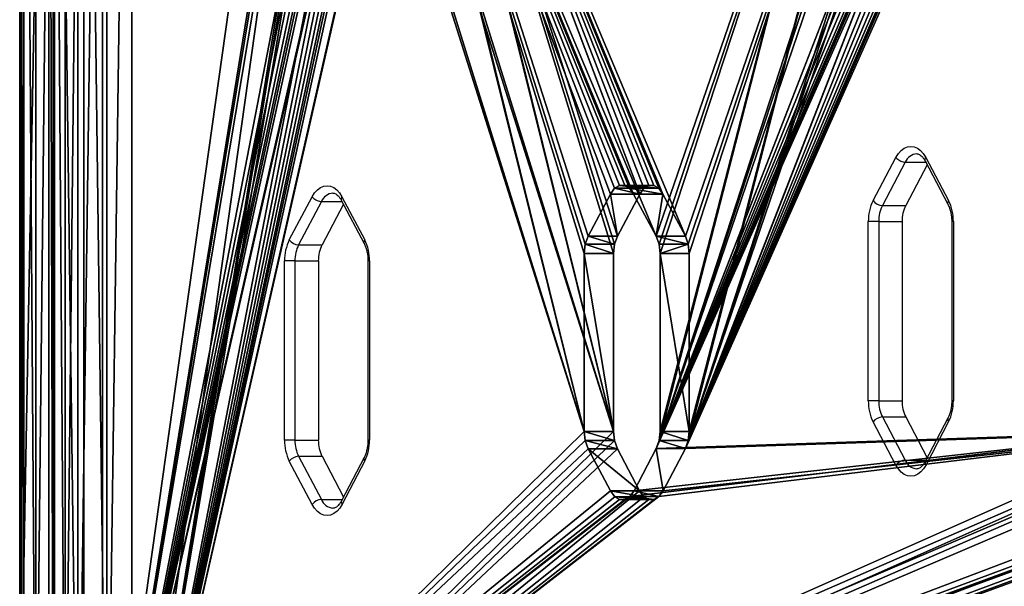
# Model space of a CAD drawing. Units: centimetres. Extents: x -302 to 296, y -329 to 289.
# Drawn here: x -152 to -112, y 9 to 31 of the extents above; entities that cross this region are included whole.
import ezdxf

# ---------------------------------------------------------------- set-up
doc = ezdxf.new("R2010")
doc.units = ezdxf.units.CM
doc.header["$LTSCALE"] = 2.54
doc.layers.get('0').update_dxf_attribs({"true_color": 0xff5454})
doc.layers.add('strefa', color=7, linetype='Continuous')

# ---------------------------------------------------------------- blocks, each defined once
blk = doc.blocks.new('3DGeom~6136_Defintion')
at = {"color": 18, "true_color": 0x000000}
for p, q in [((-809.6, 38.3, 0), (809.6, 38.3, 0)), ((-809.6, 38.3, 0), (809.6, 38.3, 0)), ((-517.6, 38.3, -1005.5), (-514.7, 38.3, -997.2)), ((-517.6, 38.3, -1014.2), (-517.6, 38.3, -1005.5)), ((-514.6, 38.3, -1022.4), (-517.6, 38.3, -1014.2)), ((-517.6, 38.3, -1005.5), (-514.7, 38.3, -997.2)), ((-517.6, 38.3, -1005.5), (-517.6, 0, -1005.5)), ((-517.6, 38.3, -1014.2), (-517.6, 38.3, -1005.5)), ((-517.6, 38.3, -1005.5), (-517.6, 0, -1005.5)), ((-517.6, 38.3, -1014.2), (-517.6, 0, -1014.2)), ((-514.6, 38.3, -1022.4), (-517.6, 38.3, -1014.2)), ((-517.6, 38.3, -1014.2), (-517.6, 0, -1014.2)), ((-514.7, 38.3, -997.2), (-508.7, 38.3, -990)), ((-514.7, 38.3, -997.2), (-508.7, 38.3, -990)), ((-514.7, 38.3, -997.2), (-514.7, 0, -997.2)), ((-514.7, 38.3, -997.2), (-514.7, 0, -997.2)), ((-508.6, 38.3, -1029.6), (-514.6, 38.3, -1022.4)), ((-514.6, 38.3, -1022.4), (-514.6, 0, -1022.4)), ((-508.6, 38.3, -1029.6), (-514.6, 38.3, -1022.4)), ((-514.6, 38.3, -1022.4), (-514.6, 0, -1022.4)), ((-508.7, 38.3, -990), (-465.1, 38.3, -952.6)), ((-508.7, 38.3, -990), (-465.1, 38.3, -952.6)), ((-508.7, 38.3, -990), (-508.7, 0, -990)), ((-508.7, 38.3, -990), (-508.7, 0, -990)), ((-465, 38.3, -1066.7), (-508.6, 38.3, -1029.6)), ((-508.6, 38.3, -1029.6), (-508.6, 0, -1029.6)), ((-465, 38.3, -1066.7), (-508.6, 38.3, -1029.6)), ((-508.6, 38.3, -1029.6), (-508.6, 0, -1029.6)), ((-465.1, 38.3, -952.6), (-456.8, 38.3, -947.7)), ((-465.1, 38.3, -952.6), (-456.8, 38.3, -947.7)), ((-465.1, 38.3, -952.6), (-465.1, 0, -952.6)), ((-465.1, 38.3, -952.6), (-465.1, 0, -952.6)), ((-456.7, 38.3, -1071.5), (-465, 38.3, -1066.7)), ((-465, 38.3, -1066.7), (-465, 0, -1066.7)), ((-456.7, 38.3, -1071.5), (-465, 38.3, -1066.7)), ((-465, 38.3, -1066.7), (-465, 0, -1066.7)), ((-456.8, 38.3, -947.7), (-447.3, 38.3, -946)), ((-456.8, 38.3, -947.7), (-447.3, 38.3, -946)), ((-456.8, 38.3, -947.7), (-456.8, 0, -947.7)), ((-456.8, 38.3, -947.7), (-456.8, 0, -947.7)), ((-447.3, 38.3, -1073.2), (-456.7, 38.3, -1071.5)), ((-456.7, 38.3, -1071.5), (-456.7, 0, -1071.5)), ((-447.3, 38.3, -1073.2), (-456.7, 38.3, -1071.5)), ((-456.7, 38.3, -1071.5), (-456.7, 0, -1071.5)), ((-263.5, 38.3, -1073.2), (-447.3, 38.3, -1073.2)), ((-447.3, 38.3, -946), (-263.5, 38.3, -946)), ((-447.3, 38.3, -946), (-447.3, 0, -946)), ((-447.3, 38.3, -1073.2), (-447.3, 0, -1073.2)), ((-447.3, 38.3, -1073.2), (-447.3, 0, -1073.2)), ((-263.5, 38.3, -1073.2), (-447.3, 38.3, -1073.2)), ((-447.3, 38.3, -946), (-263.5, 38.3, -946)), ((-447.3, 38.3, -946), (-447.3, 0, -946)), ((-254, 38.3, -1071.5), (-263.5, 38.3, -1073.2)), ((-263.5, 38.3, -946), (-254, 38.3, -947.7)), ((-263.5, 38.3, -1073.2), (-263.5, 0, -1073.2)), ((-254, 38.3, -1071.5), (-263.5, 38.3, -1073.2)), ((-263.5, 38.3, -1073.2), (-263.5, 0, -1073.2)), ((-263.5, 38.3, -946), (-254, 38.3, -947.7)), ((-263.5, 38.3, -946), (-263.5, 0, -946)), ((-263.5, 38.3, -946), (-263.5, 0, -946)), ((-245.7, 38.3, -1066.6), (-254, 38.3, -1071.5)), ((-254, 38.3, -947.7), (-245.7, 38.3, -952.6)), ((-254, 38.3, -1071.5), (-254, 0, -1071.5)), ((-245.7, 38.3, -1066.6), (-254, 38.3, -1071.5)), ((-254, 38.3, -1071.5), (-254, 0, -1071.5)), ((-254, 38.3, -947.7), (-245.7, 38.3, -952.6)), ((-254, 38.3, -947.7), (-254, 0, -947.7)), ((-254, 38.3, -947.7), (-254, 0, -947.7)), ((-202.2, 38.3, -1028.9), (-245.7, 38.3, -1066.6)), ((-245.7, 38.3, -952.6), (-202.2, 38.3, -990.3)), ((-245.7, 38.3, -1066.6), (-245.7, 0, -1066.6)), ((-202.2, 38.3, -1028.9), (-245.7, 38.3, -1066.6)), ((-245.7, 38.3, -1066.6), (-245.7, 0, -1066.6)), ((-245.7, 38.3, -952.6), (-202.2, 38.3, -990.3)), ((-245.7, 38.3, -952.6), (-245.7, 0, -952.6)), ((-245.7, 38.3, -952.6), (-245.7, 0, -952.6)), ((-196.3, 38.3, -1022.1), (-202.2, 38.3, -1028.9)), ((-202.2, 38.3, -990.3), (-196.3, 38.3, -997.1)), ((-202.2, 38.3, -1028.9), (-202.2, 0, -1028.9)), ((-196.3, 38.3, -1022.1), (-202.2, 38.3, -1028.9)), ((-202.2, 38.3, -1028.9), (-202.2, 0, -1028.9)), ((-202.2, 38.3, -990.3), (-196.3, 38.3, -997.1)), ((-202.2, 38.3, -990.3), (-202.2, 0, -990.3)), ((-202.2, 38.3, -990.3), (-202.2, 0, -990.3)), ((-193.4, 38.3, -1014), (-196.3, 38.3, -1022.1)), ((-196.3, 38.3, -997.1), (-193.4, 38.3, -1005.2)), ((-196.3, 38.3, -1022.1), (-196.3, 0, -1022.1)), ((-193.4, 38.3, -1014), (-196.3, 38.3, -1022.1)), ((-196.3, 38.3, -1022.1), (-196.3, 0, -1022.1)), ((-196.3, 38.3, -997.1), (-193.4, 38.3, -1005.2)), ((-196.3, 38.3, -997.1), (-196.3, 0, -997.1)), ((-196.3, 38.3, -997.1), (-196.3, 0, -997.1)), ((-193.4, 38.3, -1005.2), (-193.4, 38.3, -1014)), ((-193.4, 38.3, -1014), (-193.4, 0, -1014)), ((-193.4, 38.3, -1005.2), (-193.4, 38.3, -1014)), ((-193.4, 38.3, -1014), (-193.4, 0, -1014)), ((-193.4, 38.3, -1005.2), (-193.4, 0, -1005.2)), ((-193.4, 38.3, -1005.2), (-193.4, 0, -1005.2)), ((-514.6, 0, -1022.4), (-517.6, 0, -1014.2)), ((-517.6, 0, -1014.2), (-517.6, 0, -1005.5)), ((-517.6, 0, -1005.5), (-514.7, 0, -997.2)), ((-517.6, 0, -1005.5), (-514.7, 0, -997.2)), ((-517.6, 0, -1014.2), (-517.6, 0, -1005.5)), ((-514.6, 0, -1022.4), (-517.6, 0, -1014.2)), ((-514.7, 0, -997.2), (-508.7, 0, -990)), ((-514.7, 0, -997.2), (-508.7, 0, -990)), ((-508.6, 0, -1029.6), (-514.6, 0, -1022.4)), ((-508.6, 0, -1029.6), (-514.6, 0, -1022.4)), ((-508.7, 0, -990), (-465.1, 0, -952.6)), ((-508.7, 0, -990), (-465.1, 0, -952.6)), ((-465, 0, -1066.7), (-508.6, 0, -1029.6)), ((-465, 0, -1066.7), (-508.6, 0, -1029.6)), ((-456.7, 0, -1071.5), (-465, 0, -1066.7)), ((-456.7, 0, -1071.5), (-465, 0, -1066.7)), ((-447.3, 0, -1073.2), (-456.7, 0, -1071.5)), ((-447.3, 0, -1073.2), (-456.7, 0, -1071.5)), ((-263.5, 0, -1073.2), (-447.3, 0, -1073.2)), ((-263.5, 0, -1073.2), (-447.3, 0, -1073.2)), ((-809.6, 0, 0), (809.6, 0, 0)), ((-809.6, 0, 0), (809.6, 0, 0)), ((-465.1, 0, -952.6), (-456.8, 0, -947.7)), ((-465.1, 0, -952.6), (-456.8, 0, -947.7)), ((-456.8, 0, -947.7), (-447.3, 0, -946)), ((-456.8, 0, -947.7), (-447.3, 0, -946)), ((-447.3, 0, -946), (-263.5, 0, -946)), ((-447.3, 0, -946), (-263.5, 0, -946)), ((-263.5, 0, -946), (-254, 0, -947.7)), ((-254, 0, -1071.5), (-263.5, 0, -1073.2)), ((-254, 0, -1071.5), (-263.5, 0, -1073.2)), ((-263.5, 0, -946), (-254, 0, -947.7)), ((-254, 0, -947.7), (-245.7, 0, -952.6)), ((-245.7, 0, -1066.6), (-254, 0, -1071.5)), ((-245.7, 0, -1066.6), (-254, 0, -1071.5)), ((-254, 0, -947.7), (-245.7, 0, -952.6)), ((-245.7, 0, -952.6), (-202.2, 0, -990.3)), ((-202.2, 0, -1028.9), (-245.7, 0, -1066.6)), ((-202.2, 0, -1028.9), (-245.7, 0, -1066.6)), ((-245.7, 0, -952.6), (-202.2, 0, -990.3)), ((-202.2, 0, -990.3), (-196.3, 0, -997.1)), ((-196.3, 0, -1022.1), (-202.2, 0, -1028.9)), ((-196.3, 0, -1022.1), (-202.2, 0, -1028.9)), ((-202.2, 0, -990.3), (-196.3, 0, -997.1)), ((-196.3, 0, -997.1), (-193.4, 0, -1005.2)), ((-193.4, 0, -1014), (-196.3, 0, -1022.1)), ((-193.4, 0, -1014), (-196.3, 0, -1022.1)), ((-196.3, 0, -997.1), (-193.4, 0, -1005.2)), ((-193.4, 0, -1005.2), (-193.4, 0, -1014)), ((-193.4, 0, -1005.2), (-193.4, 0, -1014))]:
    blk.add_line(p, q, dxfattribs=at)
mesh = blk.add_polyface(dxfattribs=at)
corners = [(-715.4, 38.3, -2517.6), (-447.3, 38.3, -2051.1), (-263.5, 38.3, -2051.1), (-456.7, 38.3, -2049.4), (-465, 38.3, -2044.6), (-508.6, 38.3, -2007.5), (-514.6, 38.3, -2000.3), (-517.6, 38.3, -1992.1), (-936, 38.3, -138.7), (-517.6, 38.3, -1983.3), (-514.7, 38.3, -1975.1), (-508.7, 38.3, -1967.9), (-465.1, 38.3, -1930.5), (-456.8, 38.3, -1925.6), (-447.3, 38.3, -1923.9), (-514.6, 38.3, -1022.4), (-508.6, 38.3, -1029.6), (-465, 38.3, -1066.7), (212.5, 38.3, -1555.5), (220.8, 38.3, -1560.4), (230.3, 38.3, -1562.1), (177.4, 38.3, -1525.5), (169, 38.3, -1517.9), (163.1, 38.3, -1511), (160.2, 38.3, -1502.9), (160.2, 38.3, -1494.2), (163.1, 38.3, -1486.1), (169.1, 38.3, -1479.2), (177.4, 38.3, -1471.6), (-456.7, 38.3, -1071.5), (212.5, 38.3, -1441.5), (220.8, 38.3, -1436.6), (230.3, 38.3, -1434.9), (414.1, 38.3, -1434.9), (-447.3, 38.3, -1073.2), (-263.5, 38.3, -1073.2), (-517.6, 38.3, -1014.2), (-517.6, 38.3, -1005.5), (-514.7, 38.3, -997.2), (-508.7, 38.3, -990), (-465.1, 38.3, -952.6), (-456.8, 38.3, -947.7), (-447.3, 38.3, -946), (261.4, 38.3, -582.1), (270.9, 38.3, -583.7), (253.1, 38.3, -577.2), (220.1, 38.3, -548.9), (209.6, 38.3, -539.5), (203.7, 38.3, -532.7), (200.8, 38.3, -524.5), (200.8, 38.3, -515.8), (203.7, 38.3, -507.7), (210.9, 38.3, -499.3), (253.1, 38.3, -463.2), (261.4, 38.3, -458.3), (270.9, 38.3, -456.6), (454.7, 38.3, -456.6), (-698.8, 38.3, -2538.6), (690.3, 38.3, -2540), (-690.3, 38.3, -2540), (698.8, 38.3, -2538.6), (707, 38.3, -2533.7), (-707, 38.3, -2533.7), (712.9, 38.3, -2526.1), (-712.9, 38.3, -2526.1), (715.4, 38.3, -2517.6), (431.8, 38.3, -1555.6), (475.4, 38.3, -1518.6), (481.4, 38.3, -1511.4), (484.4, 38.3, -1503.1), (936, 38.3, -138.7), (-245.7, 38.3, -2044.5), (-254, 38.3, -2049.4), (-202.2, 38.3, -2006.8), (-196.3, 38.3, -2000), (-193.4, 38.3, -1991.8), (-193.4, 38.3, -1983.1), (-196.3, 38.3, -1975), (-202.2, 38.3, -1968.2), (423.5, 38.3, -1560.5), (-245.7, 38.3, -1930.5), (-254, 38.3, -1925.6), (-263.5, 38.3, -1923.9), (414.1, 38.3, -1562.1), (484.4, 38.3, -1494.4), (481.5, 38.3, -1486.2), (475.5, 38.3, -1478.9), (431.9, 38.3, -1441.5), (423.6, 38.3, -1436.6), (516, 38.3, -540.2), (472.4, 38.3, -577.2), (-245.7, 38.3, -1066.6), (-254, 38.3, -1071.5), (-202.2, 38.3, -1028.9), (-196.3, 38.3, -1022.1), (-193.4, 38.3, -1014), (-193.4, 38.3, -1005.2), (-196.3, 38.3, -997.1), (-202.2, 38.3, -990.3), (464.1, 38.3, -582.1), (-245.7, 38.3, -952.6), (-254, 38.3, -947.7), (-263.5, 38.3, -946), (454.7, 38.3, -583.7), (522, 38.3, -533), (525, 38.3, -524.8), (525, 38.3, -516), (522.1, 38.3, -507.8), (516.1, 38.3, -500.5), (472.5, 38.3, -463.2), (464.2, 38.3, -458.3), (-933, 38.3, -97.2), (933, 38.3, -97.2), (916.3, 38.3, -58.3), (-916.3, 38.3, -58.3), (-887.8, 38.3, -27.1), (887.8, 38.3, -27.1), (850.7, 38.3, -6.9), (-850.7, 38.3, -6.9), (809.6, 38.3, 0), (-809.6, 38.3, 0)]
mesh.append_faces([[corners[k] for k in face] for face in [(57, 58, 59), (119, 118, 120)]], dxfattribs={"vtx0": -1, "color": 18})
mesh.append_faces([[corners[k] for k in face] for face in [(1, 0, 3), (3, 0, 4), (4, 0, 5), (5, 0, 6), (6, 0, 7), (7, 8, 9), (9, 8, 10), (10, 8, 11), (11, 8, 12), (12, 8, 13), (13, 8, 14), (18, 17, 21), (21, 17, 22), (22, 17, 23), (23, 17, 24), (24, 17, 25), (25, 17, 26), (26, 17, 27), (27, 17, 28), (28, 29, 30), (30, 29, 31), (31, 29, 32), (32, 29, 33), (15, 8, 36), (36, 8, 37), (37, 8, 38), (38, 8, 39), (39, 8, 40), (40, 8, 41), (41, 8, 42), (43, 8, 45), (45, 8, 46), (46, 8, 47), (47, 8, 48), (48, 8, 49), (49, 8, 50), (50, 8, 51), (51, 8, 52), (52, 8, 53), (53, 8, 54), (54, 8, 55), (55, 8, 56), (58, 57, 60), (60, 57, 61), (61, 62, 63), (63, 64, 65), (65, 69, 70), (71, 0, 72), (72, 0, 2), (66, 78, 79), (79, 14, 83), (83, 14, 20), (89, 33, 90), (91, 33, 92), (92, 33, 35), (90, 98, 99), (99, 42, 103), (103, 42, 44), (70, 111, 112), (112, 111, 113), (113, 115, 116), (116, 115, 117), (117, 118, 119)]], dxfattribs={"vtx0": -1, "vtx1": -1, "color": 18})
mesh.append_faces([[corners[k] for k in face] for face in [(14, 8, 15), (14, 17, 18), (42, 8, 43), (65, 0, 66), (66, 0, 71), (70, 33, 89), (90, 33, 91), (70, 56, 8)]], dxfattribs={"vtx0": -1, "vtx1": -1, "vtx2": -1, "color": 18})
mesh.append_faces([[corners[k] for k in face] for face in [(0, 1, 2), (7, 0, 8), (14, 15, 16), (14, 16, 17), (14, 18, 19), (14, 19, 20), (28, 17, 29), (33, 29, 34), (33, 34, 35), (42, 43, 44), (61, 57, 62), (63, 62, 64), (65, 64, 0), (65, 66, 67), (65, 67, 68), (65, 68, 69), (66, 71, 73), (66, 73, 74), (66, 74, 75), (66, 75, 76), (66, 76, 77), (66, 77, 78), (79, 78, 80), (79, 80, 81), (79, 81, 82), (79, 82, 14), (70, 69, 84), (70, 84, 85), (70, 85, 86), (70, 86, 87), (70, 87, 88), (70, 88, 33), (90, 91, 93), (90, 93, 94), (90, 94, 95), (90, 95, 96), (90, 96, 97), (90, 97, 98), (99, 98, 100), (99, 100, 101), (99, 101, 102), (99, 102, 42), (70, 89, 104), (70, 104, 105), (70, 105, 106), (70, 106, 107), (70, 107, 108), (70, 108, 109), (70, 109, 110), (70, 110, 56), (70, 8, 111), (113, 111, 114), (113, 114, 115), (117, 115, 118)]], dxfattribs={"vtx0": -1, "vtx2": -1, "color": 18})
mesh = blk.add_polyface(dxfattribs=at)
corners = [(809.6, 0, 0), (-809.6, 38.3, 0), (-809.6, 0, 0), (809.6, 38.3, 0)]
mesh.append_faces([[corners[k] for k in face] for face in [(0, 1, 2), (1, 0, 3)]], dxfattribs={"vtx0": -1, "color": 18})
mesh = blk.add_polyface(dxfattribs=at)
corners = [(-517.6, 0, -1005.5), (-514.7, 38.3, -997.2), (-514.7, 0, -997.2), (-517.6, 38.3, -1005.5)]
mesh.append_faces([[corners[k] for k in face] for face in [(0, 1, 2), (1, 0, 3)]], dxfattribs={"vtx0": -1, "color": 18})
mesh = blk.add_polyface(dxfattribs=at)
corners = [(-517.6, 0, -1014.2), (-517.6, 38.3, -1005.5), (-517.6, 0, -1005.5), (-517.6, 38.3, -1014.2)]
mesh.append_faces([[corners[k] for k in face] for face in [(0, 1, 2), (1, 0, 3)]], dxfattribs={"vtx0": -1, "color": 18})
mesh = blk.add_polyface(dxfattribs=at)
corners = [(-514.6, 38.3, -1022.4), (-517.6, 0, -1014.2), (-514.6, 0, -1022.4), (-517.6, 38.3, -1014.2)]
mesh.append_faces([[corners[k] for k in face] for face in [(0, 1, 2), (1, 0, 3)]], dxfattribs={"vtx0": -1, "color": 18})
mesh = blk.add_polyface(dxfattribs=at)
corners = [(-514.7, 0, -997.2), (-508.7, 38.3, -990), (-508.7, 0, -990), (-514.7, 38.3, -997.2)]
mesh.append_faces([[corners[k] for k in face] for face in [(0, 1, 2), (1, 0, 3)]], dxfattribs={"vtx0": -1, "color": 18})
mesh = blk.add_polyface(dxfattribs=at)
corners = [(-508.6, 38.3, -1029.6), (-514.6, 0, -1022.4), (-508.6, 0, -1029.6), (-514.6, 38.3, -1022.4)]
mesh.append_faces([[corners[k] for k in face] for face in [(0, 1, 2), (1, 0, 3)]], dxfattribs={"vtx0": -1, "color": 18})
mesh = blk.add_polyface(dxfattribs=at)
corners = [(-465.1, 38.3, -952.6), (-508.7, 0, -990), (-508.7, 38.3, -990), (-465.1, 0, -952.6)]
mesh.append_faces([[corners[k] for k in face] for face in [(0, 1, 2), (1, 0, 3)]], dxfattribs={"vtx0": -1, "color": 18})
mesh = blk.add_polyface(dxfattribs=at)
corners = [(-508.6, 0, -1029.6), (-465, 38.3, -1066.7), (-508.6, 38.3, -1029.6), (-465, 0, -1066.7)]
mesh.append_faces([[corners[k] for k in face] for face in [(0, 1, 2), (1, 0, 3)]], dxfattribs={"vtx0": -1, "color": 18})
mesh = blk.add_polyface(dxfattribs=at)
corners = [(-456.8, 38.3, -947.7), (-465.1, 0, -952.6), (-465.1, 38.3, -952.6), (-456.8, 0, -947.7)]
mesh.append_faces([[corners[k] for k in face] for face in [(0, 1, 2), (1, 0, 3)]], dxfattribs={"vtx0": -1, "color": 18})
mesh = blk.add_polyface(dxfattribs=at)
corners = [(-465, 0, -1066.7), (-456.7, 38.3, -1071.5), (-465, 38.3, -1066.7), (-456.7, 0, -1071.5)]
mesh.append_faces([[corners[k] for k in face] for face in [(0, 1, 2), (1, 0, 3)]], dxfattribs={"vtx0": -1, "color": 18})
mesh = blk.add_polyface(dxfattribs=at)
corners = [(-447.3, 38.3, -946), (-456.8, 0, -947.7), (-456.8, 38.3, -947.7), (-447.3, 0, -946)]
mesh.append_faces([[corners[k] for k in face] for face in [(0, 1, 2), (1, 0, 3)]], dxfattribs={"vtx0": -1, "color": 18})
mesh = blk.add_polyface(dxfattribs=at)
corners = [(-456.7, 0, -1071.5), (-447.3, 38.3, -1073.2), (-456.7, 38.3, -1071.5), (-447.3, 0, -1073.2)]
mesh.append_faces([[corners[k] for k in face] for face in [(0, 1, 2), (1, 0, 3)]], dxfattribs={"vtx0": -1, "color": 18})
mesh = blk.add_polyface(dxfattribs=at)
corners = [(-447.3, 0, -1073.2), (-263.5, 38.3, -1073.2), (-447.3, 38.3, -1073.2), (-263.5, 0, -1073.2)]
mesh.append_faces([[corners[k] for k in face] for face in [(0, 1, 2), (1, 0, 3)]], dxfattribs={"vtx0": -1, "color": 18})
mesh = blk.add_polyface(dxfattribs=at)
corners = [(-263.5, 38.3, -946), (-447.3, 0, -946), (-447.3, 38.3, -946), (-263.5, 0, -946)]
mesh.append_faces([[corners[k] for k in face] for face in [(0, 1, 2), (1, 0, 3)]], dxfattribs={"vtx0": -1, "color": 18})
mesh = blk.add_polyface(dxfattribs=at)
corners = [(-254, 0, -1071.5), (-263.5, 38.3, -1073.2), (-263.5, 0, -1073.2), (-254, 38.3, -1071.5)]
mesh.append_faces([[corners[k] for k in face] for face in [(0, 1, 2), (1, 0, 3)]], dxfattribs={"vtx0": -1, "color": 18})
mesh = blk.add_polyface(dxfattribs=at)
corners = [(-254, 38.3, -947.7), (-263.5, 0, -946), (-263.5, 38.3, -946), (-254, 0, -947.7)]
mesh.append_faces([[corners[k] for k in face] for face in [(0, 1, 2), (1, 0, 3)]], dxfattribs={"vtx0": -1, "color": 18})
mesh = blk.add_polyface(dxfattribs=at)
corners = [(-254, 0, -1071.5), (-245.7, 38.3, -1066.6), (-254, 38.3, -1071.5), (-245.7, 0, -1066.6)]
mesh.append_faces([[corners[k] for k in face] for face in [(0, 1, 2), (1, 0, 3)]], dxfattribs={"vtx0": -1, "color": 18})
mesh = blk.add_polyface(dxfattribs=at)
corners = [(-245.7, 38.3, -952.6), (-254, 0, -947.7), (-254, 38.3, -947.7), (-245.7, 0, -952.6)]
mesh.append_faces([[corners[k] for k in face] for face in [(0, 1, 2), (1, 0, 3)]], dxfattribs={"vtx0": -1, "color": 18})
mesh = blk.add_polyface(dxfattribs=at)
corners = [(-202.2, 0, -1028.9), (-245.7, 38.3, -1066.6), (-245.7, 0, -1066.6), (-202.2, 38.3, -1028.9)]
mesh.append_faces([[corners[k] for k in face] for face in [(0, 1, 2), (1, 0, 3)]], dxfattribs={"vtx0": -1, "color": 18})
mesh = blk.add_polyface(dxfattribs=at)
corners = [(-202.2, 38.3, -990.3), (-245.7, 0, -952.6), (-245.7, 38.3, -952.6), (-202.2, 0, -990.3)]
mesh.append_faces([[corners[k] for k in face] for face in [(0, 1, 2), (1, 0, 3)]], dxfattribs={"vtx0": -1, "color": 18})
mesh = blk.add_polyface(dxfattribs=at)
corners = [(-196.3, 38.3, -1022.1), (-202.2, 0, -1028.9), (-196.3, 0, -1022.1), (-202.2, 38.3, -1028.9)]
mesh.append_faces([[corners[k] for k in face] for face in [(0, 1, 2), (1, 0, 3)]], dxfattribs={"vtx0": -1, "color": 18})
mesh = blk.add_polyface(dxfattribs=at)
corners = [(-202.2, 0, -990.3), (-196.3, 38.3, -997.1), (-196.3, 0, -997.1), (-202.2, 38.3, -990.3)]
mesh.append_faces([[corners[k] for k in face] for face in [(0, 1, 2), (1, 0, 3)]], dxfattribs={"vtx0": -1, "color": 18})
mesh = blk.add_polyface(dxfattribs=at)
corners = [(-193.4, 38.3, -1014), (-196.3, 0, -1022.1), (-193.4, 0, -1014), (-196.3, 38.3, -1022.1)]
mesh.append_faces([[corners[k] for k in face] for face in [(0, 1, 2), (1, 0, 3)]], dxfattribs={"vtx0": -1, "color": 18})
mesh = blk.add_polyface(dxfattribs=at)
corners = [(-196.3, 0, -997.1), (-193.4, 38.3, -1005.2), (-193.4, 0, -1005.2), (-196.3, 38.3, -997.1)]
mesh.append_faces([[corners[k] for k in face] for face in [(0, 1, 2), (1, 0, 3)]], dxfattribs={"vtx0": -1, "color": 18})
mesh = blk.add_polyface(dxfattribs=at)
corners = [(-193.4, 38.3, -1005.2), (-193.4, 0, -1014), (-193.4, 0, -1005.2), (-193.4, 38.3, -1014)]
mesh.append_faces([[corners[k] for k in face] for face in [(0, 1, 2), (1, 0, 3)]], dxfattribs={"vtx0": -1, "color": 18})
mesh = blk.add_polyface(dxfattribs=at)
corners = [(690.3, 0, -2540), (-698.8, 0, -2538.6), (-690.3, 0, -2540), (698.8, 0, -2538.6), (707, 0, -2533.7), (-707, 0, -2533.7), (712.9, 0, -2526.1), (-712.9, 0, -2526.1), (715.4, 0, -2517.6), (-715.4, 0, -2517.6), (431.8, 0, -1555.6), (475.4, 0, -1518.6), (481.4, 0, -1511.4), (484.4, 0, -1503.1), (936, 0, -138.7), (-245.7, 0, -2044.5), (-254, 0, -2049.4), (-263.5, 0, -2051.1), (-202.2, 0, -2006.8), (-196.3, 0, -2000), (-193.4, 0, -1991.8), (-193.4, 0, -1983.1), (-196.3, 0, -1975), (-202.2, 0, -1968.2), (423.5, 0, -1560.5), (-245.7, 0, -1930.5), (-254, 0, -1925.6), (-263.5, 0, -1923.9), (-447.3, 0, -1923.9), (414.1, 0, -1562.1), (230.3, 0, -1562.1), (484.4, 0, -1494.4), (481.5, 0, -1486.2), (475.5, 0, -1478.9), (431.9, 0, -1441.5), (423.6, 0, -1436.6), (414.1, 0, -1434.9), (516, 0, -540.2), (472.4, 0, -577.2), (-245.7, 0, -1066.6), (-254, 0, -1071.5), (-263.5, 0, -1073.2), (-202.2, 0, -1028.9), (-196.3, 0, -1022.1), (-193.4, 0, -1014), (-193.4, 0, -1005.2), (-196.3, 0, -997.1), (-202.2, 0, -990.3), (464.1, 0, -582.1), (-245.7, 0, -952.6), (-254, 0, -947.7), (-263.5, 0, -946), (-447.3, 0, -946), (454.7, 0, -583.7), (270.9, 0, -583.7), (522, 0, -533), (525, 0, -524.8), (525, 0, -516), (522.1, 0, -507.8), (516.1, 0, -500.5), (472.5, 0, -463.2), (464.2, 0, -458.3), (454.7, 0, -456.6), (-936, 0, -138.7), (-933, 0, -97.2), (933, 0, -97.2), (916.3, 0, -58.3), (-916.3, 0, -58.3), (-887.8, 0, -27.1), (887.8, 0, -27.1), (850.7, 0, -6.9), (-850.7, 0, -6.9), (809.6, 0, 0), (-809.6, 0, 0), (-517.6, 0, -1992.1), (-514.6, 0, -2000.3), (-508.6, 0, -2007.5), (-465, 0, -2044.6), (-456.7, 0, -2049.4), (-447.3, 0, -2051.1), (-517.6, 0, -1983.3), (-514.7, 0, -1975.1), (-508.7, 0, -1967.9), (-465.1, 0, -1930.5), (-456.8, 0, -1925.6), (-514.6, 0, -1022.4), (-508.6, 0, -1029.6), (-465, 0, -1066.7), (212.5, 0, -1555.5), (220.8, 0, -1560.4), (177.4, 0, -1525.5), (169, 0, -1517.9), (163.1, 0, -1511), (160.2, 0, -1502.9), (160.2, 0, -1494.2), (163.1, 0, -1486.1), (169.1, 0, -1479.2), (177.4, 0, -1471.6), (-456.7, 0, -1071.5), (212.5, 0, -1441.5), (220.8, 0, -1436.6), (230.3, 0, -1434.9), (-447.3, 0, -1073.2), (-517.6, 0, -1014.2), (-517.6, 0, -1005.5), (-514.7, 0, -997.2), (-508.7, 0, -990), (-465.1, 0, -952.6), (-456.8, 0, -947.7), (261.4, 0, -582.1), (253.1, 0, -577.2), (220.1, 0, -548.9), (209.6, 0, -539.5), (203.7, 0, -532.7), (200.8, 0, -524.5), (200.8, 0, -515.8), (203.7, 0, -507.7), (210.9, 0, -499.3), (253.1, 0, -463.2), (261.4, 0, -458.3), (270.9, 0, -456.6)]
mesh.append_faces([[corners[k] for k in face] for face in [(0, 1, 2), (71, 72, 73)]], dxfattribs={"vtx0": -1, "color": 18})
mesh.append_faces([[corners[k] for k in face] for face in [(1, 4, 5), (5, 6, 7), (7, 8, 9), (10, 8, 11), (11, 8, 12), (12, 8, 13), (15, 10, 18), (18, 10, 19), (19, 10, 20), (20, 10, 21), (21, 10, 22), (22, 10, 23), (23, 24, 25), (25, 24, 26), (26, 24, 27), (27, 24, 28), (13, 14, 31), (31, 14, 32), (32, 14, 33), (33, 14, 34), (34, 14, 35), (35, 14, 36), (39, 38, 42), (42, 38, 43), (43, 38, 44), (44, 38, 45), (45, 38, 46), (46, 38, 47), (47, 48, 49), (49, 48, 50), (50, 48, 51), (51, 48, 52), (37, 14, 55), (55, 14, 56), (56, 14, 57), (57, 14, 58), (58, 14, 59), (59, 14, 60), (60, 14, 61), (61, 14, 62), (63, 14, 64), (64, 66, 67), (67, 66, 68), (68, 70, 71), (9, 74, 63), (74, 9, 75), (75, 9, 76), (76, 9, 77), (77, 9, 78), (78, 9, 79), (79, 9, 17), (85, 28, 86), (86, 28, 87), (88, 28, 89), (89, 28, 30), (87, 97, 98), (98, 36, 102), (102, 36, 41), (109, 52, 54)]], dxfattribs={"vtx0": -1, "vtx1": -1, "color": 18})
mesh.append_faces([[corners[k] for k in face] for face in [(9, 8, 10), (9, 10, 15), (36, 14, 37), (36, 38, 39), (62, 14, 63), (63, 28, 85), (87, 28, 88), (63, 52, 109)]], dxfattribs={"vtx0": -1, "vtx1": -1, "vtx2": -1, "color": 18})
mesh.append_faces([[corners[k] for k in face] for face in [(1, 0, 3), (1, 3, 4), (5, 4, 6), (7, 6, 8), (13, 8, 14), (9, 15, 16), (9, 16, 17), (23, 10, 24), (28, 24, 29), (28, 29, 30), (36, 37, 38), (36, 39, 40), (36, 40, 41), (47, 38, 48), (52, 48, 53), (52, 53, 54), (64, 14, 65), (64, 65, 66), (68, 66, 69), (68, 69, 70), (71, 70, 72), (63, 74, 80), (63, 80, 81), (63, 81, 82), (63, 82, 83), (63, 83, 84), (63, 84, 28), (87, 88, 90), (87, 90, 91), (87, 91, 92), (87, 92, 93), (87, 93, 94), (87, 94, 95), (87, 95, 96), (87, 96, 97), (98, 97, 99), (98, 99, 100), (98, 100, 101), (98, 101, 36), (63, 85, 103), (63, 103, 104), (63, 104, 105), (63, 105, 106), (63, 106, 107), (63, 107, 108), (63, 108, 52), (63, 109, 110), (63, 110, 111), (63, 111, 112), (63, 112, 113), (63, 113, 114), (63, 114, 115), (63, 115, 116), (63, 116, 117), (63, 117, 118), (63, 118, 119), (63, 119, 120), (63, 120, 62)]], dxfattribs={"vtx0": -1, "vtx2": -1, "color": 18})
blk = doc.blocks.new('Group290#1')
at = {"color": 0, "extrusion": (0.615661, 7.10472e-07, -0.788011), "xscale": 0.03920708584973192, "yscale": 0.03920708584973192, "zscale": 0.03920708584973193, "rotation": 360}
blk.add_blockref('3DGeom~6136_Defintion', (-0.813, 59.968, 158.553), dxfattribs=at)
blk = doc.blocks.new('Group289#1')
at = {"color": 0}
blk.add_blockref('Group290#1', (0, 0), dxfattribs=at)
blk = doc.blocks.new('Group288#1')
at = {"color": 0}
blk.add_blockref('Group289#1', (0, 0), dxfattribs=at)
blk = doc.blocks.new('Grupuj#29')
at = {"color": 253, "true_color": 0xa8a8a8, "extrusion": (0, 0, -1), "zscale": -1}
blk.add_blockref('Group288#1', (-146.052, 162.339, -98.808), dxfattribs=at)
blk = doc.blocks.new('3104')
at = {"color": 7, "linetype": 'Continuous', "lineweight": 25}
for p, q in [((385.974, 1193.392), (385.974, 1129.955)), ((386.038, 1193.392), (386.038, 1129.955)), ((420.501, 1153.517), (421.425, 1155.268)), ((422.631, 1155.269), (423.555, 1153.518)), ((421.801, 1155.071), (420.877, 1153.322)), ((422.689, 1154.963), (421.823, 1153.322)), ((422.602, 1155.128), (423.526, 1153.378)), ((396.883, 1151.925), (397.807, 1153.675)), ((399.013, 1153.677), (399.937, 1151.926)), ((398.183, 1153.479), (397.259, 1151.73)), ((399.071, 1153.371), (398.205, 1151.73)), ((398.984, 1153.536), (399.908, 1151.786)), ((420.877, 1153.322), (421.823, 1153.322)), ((420.308, 1145.411), (420.308, 1152.671)), ((420.729, 1152.671), (420.308, 1152.671)), ((420.729, 1152.671), (421.675, 1152.671)), ((420.729, 1152.671), (420.729, 1145.411)), ((421.675, 1152.671), (421.675, 1145.411)), ((423.684, 1152.672), (423.684, 1145.412)), ((423.748, 1152.672), (423.748, 1145.412)), ((397.259, 1151.73), (398.205, 1151.73)), ((396.69, 1143.819), (396.69, 1151.079)), ((397.111, 1151.079), (396.69, 1151.079)), ((397.111, 1151.079), (398.057, 1151.079)), ((397.111, 1151.079), (397.111, 1143.819)), ((398.057, 1151.079), (398.057, 1143.819)), ((400.066, 1151.08), (400.066, 1143.82)), ((400.13, 1151.08), (400.13, 1143.82)), ((420.729, 1145.411), (420.308, 1145.411)), ((420.729, 1145.411), (421.675, 1145.411)), ((421.424, 1142.816), (420.501, 1144.565)), ((420.877, 1144.76), (421.801, 1143.011)), ((420.877, 1144.76), (421.823, 1144.76)), ((421.823, 1144.76), (422.693, 1143.113)), ((423.528, 1144.71), (422.613, 1142.96)), ((423.557, 1144.571), (422.642, 1142.82)), ((397.111, 1143.819), (396.69, 1143.819)), ((397.111, 1143.819), (398.057, 1143.819)), ((397.806, 1141.224), (396.883, 1142.973)), ((397.259, 1143.168), (398.183, 1141.419)), ((397.259, 1143.168), (398.205, 1143.168)), ((398.205, 1143.168), (399.075, 1141.521)), ((399.91, 1143.118), (398.995, 1141.367)), ((399.939, 1142.979), (399.024, 1141.228))]:
    blk.add_line(p, q, dxfattribs=at)
at = {"color": 8, "linetype": 'Continuous', "lineweight": 25}
for p, q in [((421.801, 1155.071), (422.632, 1155.071)), ((398.183, 1153.479), (399.014, 1153.479)), ((423.748, 1152.672), (423.684, 1152.672)), ((400.13, 1151.08), (400.066, 1151.08)), ((423.748, 1145.412), (423.684, 1145.412)), ((400.13, 1143.82), (400.066, 1143.82)), ((421.801, 1143.011), (422.64, 1143.011)), ((398.183, 1141.419), (399.022, 1141.419))]:
    blk.add_line(p, q, dxfattribs=at)
at = {"color": 7, "linetype": 'Continuous', "lineweight": 25, "flags": 128}
for points in [[(421.425, 1155.268), (421.523, 1155.421), (421.636, 1155.546), (421.76, 1155.638), (421.892, 1155.694), (422.028, 1155.713), (422.163, 1155.694), (422.295, 1155.638), (422.42, 1155.547), (422.532, 1155.422), (422.631, 1155.269)], [(397.807, 1153.675), (397.905, 1153.829), (398.018, 1153.954), (398.142, 1154.046), (398.274, 1154.102), (398.41, 1154.121), (398.545, 1154.102), (398.677, 1154.046), (398.802, 1153.955), (398.914, 1153.83), (399.013, 1153.677)], [(422.642, 1142.82), (422.544, 1142.663), (422.43, 1142.534), (422.305, 1142.44), (422.172, 1142.382), (422.034, 1142.362), (421.896, 1142.381), (421.763, 1142.438), (421.637, 1142.531), (421.523, 1142.659), (421.424, 1142.816)], [(399.024, 1141.228), (398.926, 1141.071), (398.812, 1140.942), (398.687, 1140.848), (398.554, 1140.79), (398.416, 1140.77), (398.278, 1140.789), (398.145, 1140.846), (398.019, 1140.939), (397.905, 1141.067), (397.806, 1141.224)]]:
    blk.add_lwpolyline(points, dxfattribs=at)
at = {"color": 8, "linetype": 'Continuous', "lineweight": 25}
for centre, radius, start, end in [((422.318, 1154.855), 0.56, 95.1416, 157.2931), ((398.7, 1153.263), 0.56, 95.1416, 157.2931), ((423.647, 1153.426), 0.13, 134.9622, 201.8417), ((400.028, 1151.834), 0.13, 134.8971, 201.9068), ((423.653, 1144.664), 0.134, 160.0628, 224.0648), ((400.035, 1143.072), 0.134, 160.0628, 224.0648), ((422.315, 1143.212), 0.552, 201.3081, 264.8811), ((422.738, 1142.913), 0.134, 159.8815, 224.0448), ((398.697, 1141.619), 0.552, 201.3083, 264.8795), ((399.12, 1141.321), 0.134, 159.8406, 224.0878)]:
    blk.add_arc(centre, radius, start, end, dxfattribs=at)
at = {"color": 7, "linetype": 'Continuous', "lineweight": 25}
for centre, radius, start, end in [((422.147, 1152.697), 1.839, 153.5126, 180.8157), ((420.903, 1153.833), 0.512, 218.0975, 267.0846), ((422.144, 1152.691), 1.415, 153.5144, 180.8146), ((423.089, 1152.691), 1.415, 153.5144, 180.8146), ((421.909, 1152.698), 1.839, 359.1827, 26.4886), ((398.528, 1151.105), 1.839, 153.5114, 180.8173), ((397.285, 1152.241), 0.512, 218.0975, 267.0846), ((398.526, 1151.099), 1.415, 153.5144, 180.815), ((399.471, 1151.099), 1.415, 153.5144, 180.815), ((398.291, 1151.106), 1.839, 359.1834, 26.4879), ((422.147, 1145.385), 1.839, 179.1839, 206.4874), ((422.144, 1145.391), 1.415, 179.185, 206.4856), ((423.089, 1145.391), 1.415, 179.185, 206.4856), ((421.906, 1145.386), 1.842, 333.7113, 0.8001), ((420.903, 1144.249), 0.512, 92.9154, 141.9025), ((398.528, 1143.793), 1.839, 179.183, 206.4886), ((398.526, 1143.799), 1.415, 179.1854, 206.4856), ((399.471, 1143.799), 1.415, 179.1854, 206.4856), ((398.288, 1143.794), 1.842, 333.7123, 0.799), ((397.285, 1142.657), 0.512, 92.9154, 141.9025), ((421.827, 1142.5), 0.512, 92.9172, 141.9007), ((398.209, 1140.908), 0.512, 92.9177, 141.9031)]:
    blk.add_arc(centre, radius, start, end, dxfattribs=at)
for points, knots in [([(421.425, 1155.268), (421.427, 1155.265), (421.437, 1155.25), (421.469, 1155.214), (421.533, 1155.161), (421.622, 1155.112), (421.717, 1155.078), (421.773, 1155.073), (421.801, 1155.071)], [0, 0, 0, 0, 0.025276, 0.141343, 0.35602, 0.570681, 0.785338, 1, 1, 1, 1]), ([(422.266, 1155.411), (422.271, 1155.411), (422.296, 1155.414), (422.34, 1155.401), (422.407, 1155.366), (422.477, 1155.306), (422.546, 1155.225), (422.588, 1155.152), (422.607, 1155.119)], [0, 0, 0, 0, 0.060756, 0.277043, 0.46604, 0.645879, 0.837397, 1, 1, 1, 1]), ([(397.807, 1153.675), (397.809, 1153.673), (397.819, 1153.658), (397.851, 1153.622), (397.915, 1153.569), (398.004, 1153.519), (398.099, 1153.486), (398.155, 1153.481), (398.183, 1153.479)], [0, 0, 0, 0, 0.025262, 0.141329, 0.35601, 0.570674, 0.785333, 1, 1, 1, 1]), ([(398.648, 1153.819), (398.653, 1153.819), (398.678, 1153.822), (398.722, 1153.808), (398.789, 1153.774), (398.859, 1153.714), (398.928, 1153.633), (398.97, 1153.56), (398.989, 1153.527)], [0, 0, 0, 0, 0.060756, 0.277045, 0.466044, 0.645879, 0.837403, 1, 1, 1, 1]), ([(423.526, 1153.378), (423.537, 1153.357), (423.568, 1153.293), (423.614, 1153.172), (423.654, 1153.012), (423.679, 1152.843), (423.682, 1152.728), (423.684, 1152.672)], [0, 0, 0, 0, 0.114125, 0.336504, 0.56073, 0.786651, 1, 1, 1, 1]), ([(399.908, 1151.786), (399.919, 1151.765), (399.95, 1151.701), (399.996, 1151.58), (400.036, 1151.42), (400.061, 1151.251), (400.064, 1151.136), (400.066, 1151.08)], [0, 0, 0, 0, 0.114125, 0.336504, 0.56073, 0.786651, 1, 1, 1, 1]), ([(423.684, 1145.412), (423.684, 1145.382), (423.682, 1145.292), (423.667, 1145.145), (423.633, 1144.978), (423.586, 1144.83), (423.546, 1144.748), (423.528, 1144.71)], [0, 0, 0, 0, 0.117021, 0.345664, 0.573482, 0.799501, 1, 1, 1, 1]), ([(400.066, 1143.82), (400.065, 1143.79), (400.064, 1143.7), (400.049, 1143.553), (400.014, 1143.386), (399.968, 1143.238), (399.928, 1143.156), (399.91, 1143.118)], [0, 0, 0, 0, 0.117019, 0.345658, 0.573472, 0.799488, 1, 1, 1, 1]), ([(422.613, 1142.96), (422.601, 1142.939), (422.569, 1142.88), (422.509, 1142.799), (422.438, 1142.729), (422.37, 1142.685), (422.314, 1142.664), (422.282, 1142.664), (422.267, 1142.664)], [0, 0, 0, 0, 0.09528, 0.278631, 0.4615, 0.646145, 0.839228, 1, 1, 1, 1]), ([(398.995, 1141.367), (398.983, 1141.347), (398.951, 1141.288), (398.891, 1141.207), (398.82, 1141.136), (398.752, 1141.093), (398.696, 1141.072), (398.664, 1141.072), (398.649, 1141.072)], [0, 0, 0, 0, 0.095273, 0.278631, 0.461496, 0.646142, 0.839227, 1, 1, 1, 1])]:
    blk.add_open_spline(points, degree=3, knots=knots, dxfattribs=at)
at = {"color": 8, "linetype": 'Continuous', "lineweight": 25}
for points, knots in [([(422.631, 1155.269), (422.629, 1155.266), (422.619, 1155.252), (422.599, 1155.216), (422.586, 1155.167), (422.6, 1155.14), (422.605, 1155.129)], [0, 0, 0, 0, 0.04648, 0.277345, 0.698571, 1, 1, 1, 1]), ([(399.013, 1153.677), (399.011, 1153.674), (399.001, 1153.66), (398.981, 1153.624), (398.968, 1153.575), (398.982, 1153.548), (398.987, 1153.537)], [0, 0, 0, 0, 0.04648, 0.277341, 0.698566, 1, 1, 1, 1])]:
    blk.add_open_spline(points, degree=3, knots=knots, dxfattribs=at)
blk = doc.blocks.new('3104-2D')
blk.add_blockref('3104', (0, 0))

msp = doc.modelspace()

# ---------------------------------------------------------------- block references
at = {"color": 0}
msp.add_blockref('Grupuj#29', (-152.243, -129.196, -18.525), dxfattribs=at)
at = {"layer": 'strefa'}
msp.add_blockref('3104-2D', (-538.221, -1129.382, -17.202), dxfattribs=at)

doc.saveas('drawing.dxf')
